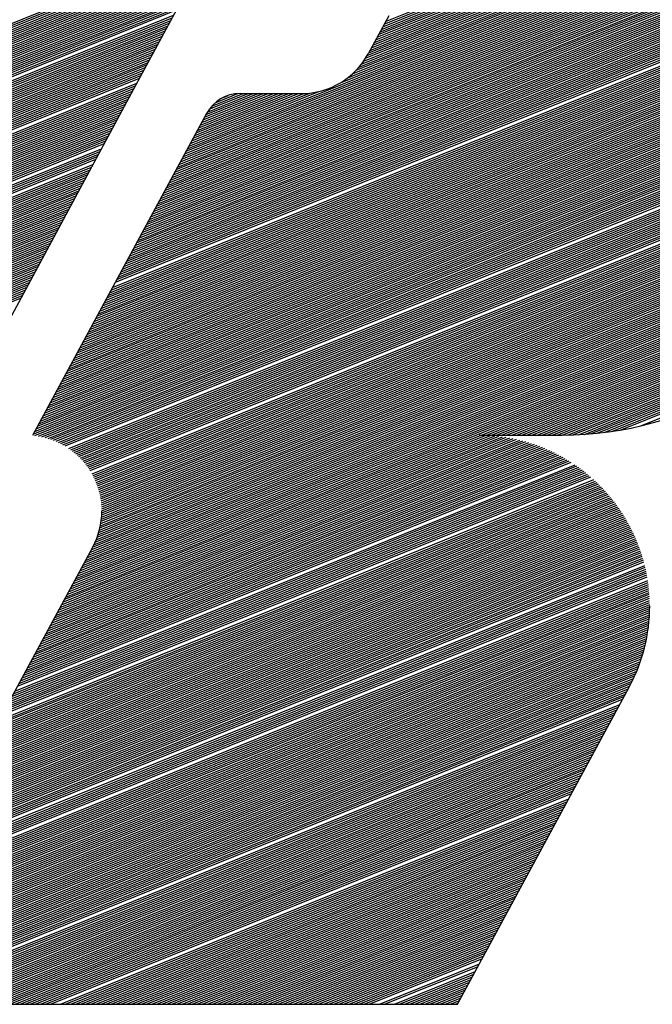
# Model space of a CAD drawing. Extents: x 0 to 196, y -2 to 123.
# Drawn here: x 26 to 28, y 3 to 7 of the extents above; entities that cross this region are included whole.
import ezdxf

# ---------------------------------------------------------------- set-up
doc = ezdxf.new("R2010")
doc.units = 0
doc.header["$LTSCALE"] = 9
doc.header["$MEASUREMENT"] = 0
doc.layers.get('0').update_dxf_attribs({"linetype": 'CONTINUOUS'})
doc.layers.add('B', color=1, linetype='CONTINUOUS')

# ---------------------------------------------------------------- blocks, each defined once
blk = doc.blocks.new('LOGO-S2')
at = {"layer": 'B', "color": 1, "linetype": 'Continuous'}
for p, q in [((0.3083518554021474, -0.3824634690920208), (0.4758541714768434, -0.3147881405097079)), ((0.3065382210555256, -0.3858152190512962), (0.4763323377093229, -0.3172139429306489)), ((0.3069009479248521, -0.3851448690594426), (0.4762419948455801, -0.3167266449930848)), ((0.307263674794175, -0.3844745190675853), (0.4761489980510838, -0.3162404193131492)), ((0.307626401663498, -0.3838041690757317), (0.4760533562159139, -0.3157552622990094)), ((0.3079891285328245, -0.3831338190838762), (0.4759550779278534, -0.3152711704809805)), ((0.3047245867089181, -0.389166969010577), (0.4767439101460837, -0.3196666509915369)), ((0.3050873135782446, -0.3884966190187198), (0.4766669812066482, -0.3191739334767627)), ((0.3054500404475675, -0.3878262690268626), (0.476587349180825, -0.3186823080797785)), ((0.3058127673168798, -0.3871559190350089), (0.4765050245443376, -0.3181917705681157)), ((0.3061754941862027, -0.3864855690431535), (0.4764200174452142, -0.3177023168417117)), ((0.3027290154183255, -0.392592226266669), (0.4770876182194286, -0.3221467780350435)), ((0.3032060158039016, -0.391875706777328), (0.4770243737299644, -0.3216485316435955)), ((0.3036257345596631, -0.3911823305686921), (0.4769583686519319, -0.3211514006023259)), ((0.3039991329702723, -0.3905076689942861), (0.4768896151899646, -0.3206553799802458)), ((0.3043618598395952, -0.3898373190024307), (0.4768181251900074, -0.3201604649912744)), ((0.2986670336687816, -0.3968523675415208), (0.4773619786701033, -0.324654923336813)), ((0.2998732911415551, -0.3958412090635699), (0.4773127332486773, -0.3241510209547362)), ((0.3007953098777278, -0.3949448904896142), (0.4772606605822816, -0.3236482608537772)), ((0.3015475000258938, -0.3941171871191047), (0.4772057747788665, -0.323146637333946)), ((0.3021823011191458, -0.3933369120054069), (0.4771480895500986, -0.3226461448553808)), ((0.2568820381313515, -0.4163535957042166), (0.4775652744879224, -0.3271917806139806)), ((0.2572447650006744, -0.4156832457123594), (0.4775303913927189, -0.3266820754754471)), ((0.2576074918700009, -0.4150128957205057), (0.4774926042601741, -0.3261735436441642)), ((0.2579702187393096, -0.4143425457286485), (0.4774519293134816, -0.3256661785655259)), ((0.2967804244646786, -0.3981384059617126), (0.4774083823337953, -0.3251599738635393)), ((0.2550684037847404, -0.4197053456634938), (0.4776955293203606, -0.329758148364804)), ((0.2554311306540562, -0.4190349956716402), (0.477675425973338, -0.3292424718203959)), ((0.2557938575233791, -0.4183646456797812), (0.4776523304683629, -0.3287280041862681)), ((0.2561565843927056, -0.4176942956879275), (0.4776262614012765, -0.32821473794922)), ((0.2565193112620285, -0.4170239456960685), (0.4775972368702668, -0.3277026657971058)), ((0.2532547694381222, -0.4230570956227693), (0.4777504763801481, -0.3323549424307908)), ((0.2536174963074451, -0.4223867456309138), (0.4777456310811381, -0.3318331012348255)), ((0.2539802231767716, -0.4217163956390566), (0.4777376927249932, -0.3313125097150662)), ((0.2543429500460945, -0.4210460456472029), (0.4777266825936088, -0.3307931592730613)), ((0.2547056769154175, -0.4203756956553475), (0.4777126214034801, -0.3302750415388038)), ((0.2514411350915111, -0.4264088455820465), (0.4777275205934188, -0.3349832112898339)), ((0.2518038619608376, -0.4257384955901893), (0.4777384807037812, -0.3344549842939708)), ((0.2521665888301605, -0.4250681455983374), (0.4777462323088137, -0.3339280536184122)), ((0.2525293156994834, -0.4243977956064784), (0.4777507997597574, -0.3334024094246137)), ((0.2528920425687993, -0.4237274456146247), (0.4777522067594084, -0.3328780421360173)), ((0.2496275007449036, -0.4297605955413255), (0.4776236923406785, -0.3376441547460916)), ((0.2499902276142265, -0.4290902455494665), (0.477651084303151, -0.3371092888510434)), ((0.2503529544835388, -0.4284198955576111), (0.4776751355909035, -0.3365757726761904)), ((0.2507156813528653, -0.4277495455657574), (0.4776958740958932, -0.3360435949524545)), ((0.2510784082221882, -0.4270791955739037), (0.4777133269592149, -0.3355127447141237)), ((0.2481765932676048, -0.4324419955087473), (0.4774801322946338, -0.3397973520650099)), ((0.2485393201369313, -0.4317716455168901), (0.4775211817277203, -0.339256968193653)), ((0.2489020470062542, -0.4311012955250328), (0.4775587709292175, -0.3387179823466093)), ((0.2492647738755771, -0.4304309455331792), (0.4775929310374956, -0.3381803819431548)), ((0.2463629589209972, -0.4357937454680227), (0.4772218286863996, -0.3425207076161323)), ((0.2467256857903202, -0.4351233954761655), (0.477280678128853, -0.3419731320741741)), ((0.2470884126596431, -0.4344530454843101), (0.4773358978761735, -0.3414270230242424)), ((0.2474511395289589, -0.4337826954924546), (0.4773875237610277, -0.3408823659889899)), ((0.2478138663982818, -0.433112345500601), (0.4774355906135632, -0.3403391468961443)), ((0.2449120514436984, -0.4384751454354445), (0.4769493802182154, -0.3447259792378086)), ((0.2452747783130249, -0.4378047954435891), (0.4770231280777004, -0.3441723843446463)), ((0.2456375051823478, -0.4371344454517319), (0.4770930921613328, -0.3436203181961526)), ((0.2460002320516708, -0.4364640954598764), (0.4771593126786442, -0.3430697645466347)), ((0.2430984170970909, -0.44182689539472), (0.4765223907392837, -0.3475174883046241)), ((0.2434611439664138, -0.4411565454028663), (0.4766157040533621, -0.3469559884546767)), ((0.2438238708357368, -0.4404861954110091), (0.4767050136938877, -0.3463961061938532)), ((0.2441865977050632, -0.4398158454191572), (0.4767903663135904, -0.3458378226732153)), ((0.2445493245743862, -0.4391454954273), (0.4768718071782274, -0.3452811196042136)), ((0.2416475096198063, -0.4445082953621435), (0.4761081160186436, -0.3497800614518001)), ((0.2420102364891292, -0.4438379453702863), (0.4762179402603515, -0.3492118907540798)), ((0.2423729633584415, -0.4431675953784309), (0.4763235592151176, -0.3486454191025787)), ((0.242735690227768, -0.4424972453865772), (0.4764250256574663, -0.3480806251749877)), ((0.2398338752731846, -0.4478600453214172), (0.4754939460217003, -0.3526471963568509)), ((0.2401966021425075, -0.4471896953295671), (0.4756256500290945, -0.3520701856599855)), ((0.240559329011834, -0.4465193453377081), (0.47575285804907, -0.3514949914599432)), ((0.2409220558811569, -0.4458489953458544), (0.4758756320560025, -0.3509215887174593)), ((0.2412847827504798, -0.445178645353999), (0.4759940320255751, -0.3503499532007774)), ((0.2694362864084887, -0.3523319762198343), (0.2431573067664488, -0.400897757469834)), ((0.2383829677959, -0.4505414452888408), (0.4749208555601321, -0.3549739352284371)), ((0.2391084215345494, -0.4492007453051299), (0.4752167916165106, -0.353806771652823)), ((0.2394711484038723, -0.4485303953132762), (0.475357681965189, -0.3532260494331583)), ((0.2369320603186154, -0.4532228452562643), (0.4742702864946828, -0.3573319774879353)), ((0.2372947871879276, -0.4525524952644071), (0.4744404612122821, -0.3567394236152142)), ((0.2376575140572541, -0.4518821452725517), (0.4746055603405921, -0.3561489204136832)), ((0.238020240926577, -0.4512117952806962), (0.4747656655323205, -0.3555604348934986)), ((0.2351184259719936, -0.4565745952155398), (0.4733402006592122, -0.3603267506769123)), ((0.2354811528413201, -0.4559042452236843), (0.4735370895444895, -0.3597234035798467)), ((0.235843879710643, -0.4552338952318289), (0.4737284459891882, -0.3591222917338746)), ((0.2362066065799659, -0.4545635452399734), (0.4739143684076836, -0.3585233753769996)), ((0.2365693334492924, -0.453893195248118), (0.4740949515111481, -0.3579266162434225)), ((0.0659929762517848, -0.4426692970167272), (0.2637987807638105, -0.3627505643714484)), ((0.06635570312110772, -0.4419989470248753), (0.2641615076331334, -0.3620802143795894)), ((0.233667518494709, -0.4592559951829616), (0.4724952111820713, -0.3627633438815687)), ((0.2340302453640355, -0.4585856451911061), (0.4727152953594924, -0.3621506252781641)), ((0.2343929722333584, -0.4579152951992471), (0.4729294121770948, -0.3615403176446277)), ((0.2347556991026707, -0.4572449452073934), (0.4731376770154441, -0.3609323743641797)), ((0.06490479564381246, -0.4446803469922953), (0.2627106001558488, -0.3647616143470129)), ((0.06526752251313539, -0.4440099970004416), (0.2630733270251611, -0.3640912643551575)), ((0.06563024938246187, -0.4433396470085844), (0.263436053894484, -0.363420914363302)), ((0.2322166110174138, -0.4619373951503833), (0.4715527169211811, -0.3652393315760003)), ((0.2325793378867367, -0.4612670451585261), (0.4717979260149612, -0.3646164618474694)), ((0.2329420647560632, -0.4605966951666725), (0.4720366546292318, -0.3639962104026084)), ((0.2333047916253861, -0.4599263451748152), (0.4722690394022848, -0.3633785220359842)), ((0.06345388816652786, -0.4473617469597189), (0.26125969267855, -0.3674430143144365)), ((0.06381661503585079, -0.4466913969678616), (0.2616224195478765, -0.3667726643225793)), ((0.06417934190516306, -0.4460210469760044), (0.2619851464171994, -0.366102314330722)), ((0.06454206877448954, -0.4453506969841525), (0.2623478732865223, -0.3654319643388702)), ((0.2307657035401292, -0.4646187951178051), (0.4705041193037758, -0.3677581878091205)), ((0.2311284304094556, -0.4639484451259479), (0.4707767457525129, -0.3671242407501376)), ((0.2314911572787786, -0.4632780951340942), (0.4710422796001374, -0.3664931592880167)), ((0.2318538841481015, -0.462607745142237), (0.4713008845592022, -0.3658648772785886)), ((0.06200298068922905, -0.4500431469271406), (0.2598087852012689, -0.3701244142818547)), ((0.06236570755855553, -0.4493727969352834), (0.2601715120705919, -0.369454064290001)), ((0.06272843442787845, -0.448702446943428), (0.2605342389399041, -0.3687837142981474)), ((0.06309116129720138, -0.4480320969515708), (0.2608969658092271, -0.3681133643062902)), ((0.2293147960628339, -0.4673001950852251), (0.4693391243184664, -0.3703240716314857)), ((0.2296775229321568, -0.4666298450933715), (0.4696419251277497, -0.3696779333394966)), ((0.2300402498014833, -0.465959495101516), (0.469936893612612, -0.3690349595119828)), ((0.2304029766708062, -0.4652891451096606), (0.4702242286218734, -0.3683950698088063)), ((0.06055207321194445, -0.4527245468945589), (0.2583578777239701, -0.3728058142492801)), ((0.06091480008127093, -0.4520541969027052), (0.2587206045932966, -0.3721354642574211)), ((0.06127752695058319, -0.4513838469108515), (0.2590833314626195, -0.3714651142655656)), ((0.06164025381990612, -0.4507134969189925), (0.2594460583319425, -0.3707947642737119)), ((0.2278638885855493, -0.4699815950526487), (0.4680452397312287, -0.3729420302332711)), ((0.2282266154548722, -0.4693112450607915), (0.4683815785996437, -0.3722823416858292)), ((0.2285893423241951, -0.4686408950689378), (0.4687091775140573, -0.3716261843090143)), ((0.2289520691935216, -0.4679705450770824), (0.4690282819276739, -0.370973458933304)), ((0.05910116573464919, -0.4554059468619807), (0.2569069702466855, -0.3754872142167001)), ((0.05946389260397567, -0.454735596870127), (0.2572696971160084, -0.3748168642248446)), ((0.05982661947329859, -0.4540652468782715), (0.2576324239853349, -0.3741465142329892)), ((0.06018934634262152, -0.4533948968864179), (0.2579951508546472, -0.3734761642411337)), ((0.226775707977577, -0.4719926450282133), (0.4669831580273396, -0.374942535567123)), ((0.2271384348468999, -0.4713222950363596), (0.4673452891224983, -0.3742724262836541)), ((0.2275011617162228, -0.4706519450445041), (0.4676999014451404, -0.3736053547814704)), ((0.05801298512668751, -0.4574169968375488), (0.2558187896387132, -0.3774982641922682)), ((0.05837571199601399, -0.4567466468456933), (0.2561815165080397, -0.3768279142004127)), ((0.05873843886532626, -0.4560762968538379), (0.2565442433773626, -0.3761575642085555)), ((0.2253248005002924, -0.474674044995635), (0.465532250550055, -0.3776239355345448)), ((0.2256875273696153, -0.4740036950037814), (0.4658949774193673, -0.3769535855426875)), ((0.2260502542389382, -0.4733333450119224), (0.4662577042886902, -0.3762832355508356)), ((0.2264129811082611, -0.4726629950200687), (0.4666204311580167, -0.3756128855589784)), ((0.05692480451871518, -0.4594280468131133), (0.2547306090307515, -0.379509314167831)), ((0.05728753138804166, -0.4587576968212614), (0.255093335900078, -0.3788389641759755)), ((0.05765025825736458, -0.458087346829406), (0.2554560627693903, -0.3781686141841236)), ((0.2238738930230042, -0.4773554449630568), (0.4640813430727562, -0.3803053355019665)), ((0.22423661989232, -0.4766850949712031), (0.4644440699420826, -0.3796349855101111)), ((0.2245993467616429, -0.4760147449793477), (0.4648067968114056, -0.3789646355182557)), ((0.2249620736309659, -0.4753443949874923), (0.4651695236807285, -0.3782942855264002)), ((0.05511117017210765, -0.4627797967723923), (0.2529169746841333, -0.38286106412711)), ((0.05547389704143058, -0.4621094467805351), (0.2532797015534562, -0.3821907141352563)), ((0.05583662391075706, -0.4614390967886814), (0.2536424284227792, -0.3815203641433973)), ((0.05619935078006932, -0.4607687467968242), (0.2540051552921057, -0.3808500141515436)), ((0.2224229855457089, -0.4800368449304768), (0.4626304355954751, -0.3829867354693883)), ((0.2227857124150319, -0.4793664949386249), (0.462993162464798, -0.3823163854775329)), ((0.2231484392843583, -0.4786961449467677), (0.4633558893341103, -0.3816460354856739)), ((0.2235111661536813, -0.478025794954914), (0.4637186162034332, -0.380975685493822)), ((0.309141987913172, -0.3810032372560963), (0.303886191984752, -0.3907163935060973)), ((0.05366026269481239, -0.4654611967398123), (0.2514660672068452, -0.3855424640945317)), ((0.05402298956413532, -0.4647908467479569), (0.2518287940761716, -0.3848721141026745)), ((0.05438571643345824, -0.4641204967561032), (0.2521915209454946, -0.3842017641108209)), ((0.05474844330278472, -0.4634501467642478), (0.2525542478148175, -0.3835314141189654)), ((0.2213348049377473, -0.4820478949060467), (0.4615422549875028, -0.3849977854449547)), ((0.2216975318070595, -0.4813775449141913), (0.4619049818568257, -0.3843274354530992)), ((0.222060258676386, -0.4807071949223323), (0.4622677087261522, -0.383657085461242)), ((0.05257208208685071, -0.4674722467153805), (0.2503778865988728, -0.3875535140700963)), ((0.05293480895617364, -0.4668018967235232), (0.2507406134681993, -0.3868831640782426)), ((0.05329753582549657, -0.4661315467316678), (0.2511033403375222, -0.3862128140863872)), ((0.219883897460452, -0.4847292948734667), (0.4600913475102182, -0.3876791854123764)), ((0.2202466243297749, -0.4840589448816113), (0.4604540743795411, -0.387008835420521)), ((0.2206093511990979, -0.4833885948897576), (0.4608168012488534, -0.3863384854286656)), ((0.2209720780684243, -0.4827182448978986), (0.4611795281181799, -0.3856681354368083)), ((0.0511211746095519, -0.4701536466828005), (0.2489269791215882, -0.3902349140375199)), ((0.05148390147887838, -0.4694832966909468), (0.2492897059909147, -0.3895645640456626)), ((0.05184662834820131, -0.4688129466990913), (0.2496524328602376, -0.3888942140538072)), ((0.05220935521752423, -0.4681425967072324), (0.2500151597295499, -0.38822386406195)), ((0.2184329899831638, -0.4874106948408867), (0.4586404400329194, -0.3903605853797982)), ((0.2187957168524903, -0.4867403448490331), (0.4590031669022459, -0.3896902353879428)), ((0.2191584437218026, -0.4860699948571758), (0.4593658937715688, -0.3890198853960891)), ((0.2195211705911255, -0.4853996448653257), (0.4597286206408917, -0.3883495354042319)), ((0.0496702671322673, -0.4728350466502222), (0.247476071644293, -0.3929163140049416)), ((0.05003299400159023, -0.4721646966583668), (0.2478387985136159, -0.3922459640130844)), ((0.0503957208709167, -0.4714943466665131), (0.2482015253829424, -0.391575614021229)), ((0.05075844774023963, -0.4708239966746559), (0.2485642522522653, -0.3909052640293753)), ((0.2180702631138409, -0.4880810448327422), (0.4582777131635964, -0.3910309353716519)), ((0.2184615972743558, -0.4884467343926682), (0.4579149862942842, -0.3917012853635073)), ((0.2194210763493416, -0.4885828785070681), (0.4575522594249612, -0.3923716353553646)), ((0.2203010163403327, -0.4887511584973785), (0.4571895325556348, -0.3930419853472182)), ((0.0482193596549827, -0.475516446617644), (0.2460251641670084, -0.3955977139723634)), ((0.04858208652429497, -0.4748460966257904), (0.2463878910363313, -0.394927363980508)), ((0.04894481339361789, -0.4741757466339349), (0.2467506179056542, -0.3942570139886525)), ((0.04930754026294437, -0.4735053966420795), (0.2471133447749807, -0.3935866639967971)), ((0.2211169300246532, -0.4889453067947267), (0.4568268056863118, -0.3937123353390737)), ((0.2218795750257989, -0.4891609770370975), (0.4564640788169854, -0.3943826853309291)), ((0.2225967783509688, -0.4893950069083042), (0.4561013519476624, -0.3950530353227864)), ((0.04749390591633329, -0.4768571466013567), (0.245299710428359, -0.3969384139560725)), ((0.04785663278565977, -0.4761867966094977), (0.2456624372976819, -0.3962680639642189)), ((0.2232744470124715, -0.4896450098204648), (0.4557386250783395, -0.3957233853146418)), ((0.2239171692018829, -0.4899091320238513), (0.4553758982090237, -0.3963937353064937)), ((0.2245285923469424, -0.4901858998619977), (0.4550131713397008, -0.3970640852983509)), ((0.2251116717103088, -0.4904741193312914), (0.4546504444703778, -0.3977344352902064)), ((0.0456802715697151, -0.4802088965606321), (0.2434860760817479, -0.400290163915348)), ((0.04604299843903803, -0.4795385465687767), (0.2438488029510744, -0.3996198139234943)), ((0.04640572530836451, -0.478868196576923), (0.2442115298203973, -0.3989494639316407)), ((0.04676845217768744, -0.4781978465850658), (0.2445742566897202, -0.3982791139397852)), ((0.225668839964932, -0.4907728075680522), (0.4542877176010514, -0.3984047852820618)), ((0.2262021264673493, -0.4910811446590246), (0.4539249907317284, -0.3990751352739172)), ((0.2272036491449825, -0.4917241008791615), (0.4531995369930826, -0.4004158352576281)), ((0.2583329456086361, -0.4136721957367948), (0.291199806053239, -0.4003931221563137)), ((0.0442293640924305, -0.4828902965280539), (0.2420351686044668, -0.4029715638827733)), ((0.04459209096175343, -0.4822199465361985), (0.2423978954737755, -0.4023012138909143)), ((0.04495481783107635, -0.4815495965443448), (0.242760622343102, -0.4016308638990607)), ((0.04531754470040283, -0.4808792465524876), (0.243123349212425, -0.4009605139072052)), ((0.2431573067664488, -0.400897757469834), (0.1170182044846193, -0.6340135074698354)), ((0.2276745965081837, -0.492057624617277), (0.4528368101237668, -0.4010861852494854)), ((0.2281271689637734, -0.4923985722999609), (0.4524740832544438, -0.4017565352413408)), ((0.2285623093038396, -0.4927465630144896), (0.4521113563851209, -0.4024268852331945)), ((0.2289808420068056, -0.4931012636499554), (0.4517486295157944, -0.4030972352250499)), ((0.258695672477959, -0.4130018457449394), (0.2889493356117256, -0.4007785724113164)), ((0.2590583993472819, -0.4123314957530839), (0.2873792169015239, -0.4008891427240746)), ((0.2594211262166084, -0.4116611457612267), (0.2860614470748537, -0.4008977574698322)), ((0.2597838530859313, -0.410990795769373), (0.2847649994921433, -0.400897757469834)), ((0.2601465799552543, -0.4103204457775176), (0.2834685519094364, -0.4008977574698322)), ((0.2605093068245701, -0.4096500957856621), (0.282172104326726, -0.400897757469834)), ((0.260872033693893, -0.4089797457938049), (0.2808756567440263, -0.4008977574698322)), ((0.2612347605632159, -0.4083093958019495), (0.2795792091613194, -0.400897757469834)), ((0.2615974874325424, -0.4076390458100958), (0.278282761578609, -0.400897757469834)), ((0.2619602143018653, -0.4069686958182404), (0.2769863139958986, -0.4008977574698358)), ((0.2623229411711883, -0.4062983458263831), (0.2756898664131917, -0.4008977574698322)), ((0.2626989417653327, -0.4056226329015873), (0.274393418830492, -0.400897757469834)), ((0.2631703887104102, -0.4049083571478507), (0.2730969712477815, -0.4008977574698322)), ((0.2637973960209763, -0.4041312309267555), (0.2718005236650747, -0.4008977574698322)), ((0.2647083146240732, -0.4032393970976722), (0.270462524088213, -0.4009145455652066)), ((0.2667794700188821, -0.4018787971765549), (0.2680275074559937, -0.4013745573211382)), ((0.2710333558908218, -0.400897757469834), (0.28680074367605, -0.400897757469834)), ((0.0427784566151459, -0.4855716964954757), (0.240584261127168, -0.4056529638501951)), ((0.04314118348445817, -0.4849013465036203), (0.2409469879964945, -0.4049826138583361)), ((0.04350391035378109, -0.4842309965117648), (0.2413097148658174, -0.4043122638664824)), ((0.04386663722310402, -0.4835606465199094), (0.2416724417351404, -0.403641913874627)), ((0.2293834910854216, -0.4934623816862205), (0.4513859026464715, -0.4037675852169054)), ((0.2297708944513452, -0.4938296593902427), (0.4510231757771486, -0.404437935208759)), ((0.2301436155819303, -0.4942028691023976), (0.4506604489078221, -0.4051082852006127)), ((0.04169027600717357, -0.4875827464710421), (0.2394960805192099, -0.4076640138257597)), ((0.04205300287649649, -0.4869123964791884), (0.2398588073885222, -0.406993663833906)), ((0.04241572974581942, -0.4862420464873312), (0.2402215342578451, -0.4063233138420488)), ((0.2624906317364655, -0.4059884394517015), (0.2179031814363448, -0.4883898259311961)), ((0.2305021530722513, -0.494581809377201), (0.4502977220384992, -0.4057786351924717)), ((0.2308469485102762, -0.4949663018015178), (0.4499349951691869, -0.4064489851843271)), ((0.23117839300809, -0.4953561883558306), (0.449572268299864, -0.4071193351761808)), ((0.2314968326447762, -0.4957513292150972), (0.449209541430541, -0.407789685168038)), ((0.04023936852988541, -0.4902641464384621), (0.2380451730419111, -0.4103454137931815)), ((0.04060209539920123, -0.4895937964466102), (0.2384078999112376, -0.4096750638013242)), ((0.04096482226852416, -0.4889234464547529), (0.2387706267805605, -0.4090047138094706)), ((0.04132754913785064, -0.4882530964628957), (0.2391333536498834, -0.4083343638176133)), ((0.2318025730195572, -0.4961516009092231), (0.4488468145612146, -0.4084600351598935)), ((0.2320958830699027, -0.496556894780416), (0.4484840876918916, -0.4091303851517507)), ((0.2323769982768482, -0.4969671156881654), (0.4481213608225687, -0.4098007351436026)), ((0.2326461233540797, -0.4973821809227674), (0.4477586339532422, -0.4104710851354563)), ((0.03878846105259015, -0.4929455464058856), (0.2365942655646265, -0.4130268137606015)), ((0.03915118792191663, -0.4922751964140302), (0.2369569924339494, -0.412356463768746)), ((0.03951391479123956, -0.4916048464221729), (0.2373197193032617, -0.4116861137768923)), ((0.03987664166056248, -0.4909344964303193), (0.2376824461725882, -0.4110157637850387)), ((0.2331490812566059, -0.4982265703873212), (0.447033180214607, -0.4118117851191707)), ((0.2333831880757593, -0.4986557839165728), (0.4466704533452805, -0.4124821351110279)), ((0.2336058555446598, -0.4990896192433292), (0.4463077264759576, -0.4131524851028816)), ((0.03733755357530555, -0.4956269463733074), (0.2351433580873312, -0.4157082137280215)), ((0.03770028044462848, -0.4949565963814502), (0.2355060849566541, -0.4150378637361714)), ((0.03842573418326722, -0.4936158963977393), (0.2362315386953036, -0.4136971637524587)), ((0.2338171613875275, -0.4995280449649746), (0.4459449996066347, -0.4138228350947371)), ((0.2340171612143216, -0.4999710386136202), (0.4455822727373118, -0.4144931850865907)), ((0.2342058890514274, -0.500418586441719), (0.4452195458679853, -0.4151635350784479)), ((0.2343833576634005, -0.5008706832920504), (0.444856818998673, -0.4158338850703034)), ((0.03624937296733322, -0.4976379963488737), (0.2340551774793695, -0.4177192637035931)), ((0.03661209983665614, -0.4969676463570183), (0.2344179043486818, -0.4170489137117341)), ((0.03697482670598262, -0.4962972963651611), (0.2347806312180047, -0.4163785637198805)), ((0.2345495586731765, -0.5013273325491765), (0.4444940921293465, -0.4165042350621588)), ((0.2347044624832186, -0.5017885461712757), (0.4441313652600236, -0.4171745850540125)), ((0.2348480179959545, -0.502254344803096), (0.4437686383907007, -0.4178449350458715)), ((0.03479846549004861, -0.5003193963162937), (0.2326042700020743, -0.4204006636710114)), ((0.03516119235937154, -0.4996490463244401), (0.2329669968713972, -0.4197303136791577)), ((0.03552391922868381, -0.4989786963325864), (0.2333297237407237, -0.4190599636873023)), ((0.2349801521273243, -0.5027247579725271), (0.4434059115213778, -0.4185152850377252)), ((0.235100769102452, -0.5031998243751312), (0.4430431846520513, -0.4191856350295788)), ((0.2352097495174554, -0.5036795922531967), (0.4426804577827284, -0.4198559850214343)), ((0.2353069491455813, -0.5041641198781308), (0.4423177309134161, -0.4205263350132897)), ((0.03334755801275335, -0.5030007962837155), (0.2311533625247897, -0.4230820636384331)), ((0.03371028488207628, -0.5023304462918619), (0.2315160893941126, -0.4224117136465795)), ((0.03407301175139921, -0.5016600963000046), (0.2318788162634249, -0.4217413636547223)), ((0.03443573862072569, -0.5009897463081492), (0.2322415431327514, -0.4210710136628686)), ((0.2353921974588928, -0.5046534761476762), (0.4419550040440896, -0.421196685005147)), ((0.2354652958290941, -0.5051477413128884), (0.4415922771747667, -0.4218670349970006)), ((0.2355260153608931, -0.5056470078534554), (0.4412295503054438, -0.4225373849888561)), ((0.2355740942998601, -0.5061513815250374), (0.4408668234361173, -0.4232077349807151)), ((0.03189665053546875, -0.5056821962511373), (0.2297024550474909, -0.4257634636058567)), ((0.03225937740479168, -0.5050118462592836), (0.2300651819168174, -0.4250931136139995)), ((0.03262210427411461, -0.5043414962674282), (0.2304279087861403, -0.424422763622144)), ((0.03298483114342687, -0.503671146275571), (0.2307906356554632, -0.4237524136302904)), ((0.2356092349413466, -0.5066609826081132), (0.4405040965667943, -0.423878084972567)), ((0.2356310999485416, -0.5071759473956172), (0.4401413696974714, -0.4245484349644224)), ((0.2356334283623411, -0.508222604303044), (0.4394159159588327, -0.4258891349481333)), ((0.2356393079632753, -0.5076964299662334), (0.4397786428281556, -0.4252187849562796)), ((0.03080846992749287, -0.5076932462267036), (0.2286142744395292, -0.4277745135814213)), ((0.03117119679681934, -0.50702289623485), (0.2289770013088557, -0.4271041635895658)), ((0.03153392366614227, -0.506352546242991), (0.2293397281781679, -0.4264338135977104)), ((0.2355260773254351, -0.5098373734088275), (0.4383277353508603, -0.4279001849236996)), ((0.2355773984900402, -0.5092928394885474), (0.4386904622201833, -0.4272298349318442)), ((0.2356129749708167, -0.5087546668334637), (0.4390531890895097, -0.4265594849399887)), ((0.02935756245020826, -0.5103746461941254), (0.2271633669622339, -0.430455913548843)), ((0.02972028931953474, -0.50970429620227), (0.2275260938315604, -0.4297855635569876)), ((0.03008301618885767, -0.5090339462104163), (0.2278888207008833, -0.4291152135651339)), ((0.03044574305816994, -0.5083635962185591), (0.2282515475702063, -0.4284448635732785)), ((0.2351476792497103, -0.5120854514505622), (0.4368768278735757, -0.4305815848911232)), ((0.235270091764459, -0.5115121947603987), (0.4372395547429022, -0.429911234899266)), ((0.2353732834085562, -0.5109467038060602), (0.4376022816122109, -0.4292408849074123)), ((0.2354583064004707, -0.5103885534636907), (0.4379650084815374, -0.4285705349155551)), ((0.027906654972913, -0.5130560461615472), (0.2257124594849493, -0.4331373135162666)), ((0.02826938184223948, -0.5123856961696918), (0.2260751863542723, -0.4324669635244094)), ((0.02863210871156241, -0.5117153461778345), (0.2264379132235987, -0.4317966135325557)), ((0.02899483558088534, -0.5110449961859809), (0.226800640092911, -0.431126263540702)), ((0.2344382754082517, -0.5144672645025556), (0.4354259203962805, -0.4332629848585432)), ((0.2346519351842993, -0.5138571415257891), (0.435788647265607, -0.4325926348666913)), ((0.2348401345773006, -0.513257305211499), (0.4361513741349299, -0.4319222848748323)), ((0.2350048309580828, -0.5126669647305269), (0.4365141010042528, -0.4312519348829769)), ((0.0264557474956284, -0.515737446128969), (0.2242615520076541, -0.4358187134836866)), ((0.02681847436495133, -0.5150670961371135), (0.224624278876977, -0.4351483634918312)), ((0.02718120123427781, -0.5143967461452599), (0.2249870057462999, -0.4344780134999775)), ((0.02754392810359008, -0.5137263961534027), (0.2253497326156264, -0.4338076635081221)), ((0.2332738907070642, -0.5170329017541304), (0.4339750129189959, -0.4359443848259668)), ((0.2336184991176928, -0.5163698720947574), (0.4343377397883188, -0.4352740348341078)), ((0.2339247181667048, -0.515722352744274), (0.4347004666576417, -0.4346036848422523)), ((0.2341968147181994, -0.5150886197776794), (0.4350631935269575, -0.4339333348503986)), ((0.02500484001833314, -0.5184188460963908), (0.2228106445303659, -0.4385001134511102)), ((0.02536756688765607, -0.5177484961045353), (0.2231733713996924, -0.437829763459253)), ((0.02573029375697899, -0.5170781461126817), (0.2235360982690153, -0.4371594134673975)), ((0.02609302062630547, -0.5164077961208227), (0.2238988251383383, -0.4364890634755421)), ((0.2321857100991025, -0.5190439517296968), (0.4328868323110235, -0.4379554348015295)), ((0.2325484369684148, -0.5183736017378431), (0.4332495591803465, -0.4372850848096741)), ((0.2329111638377377, -0.5177032517459876), (0.4336122860496729, -0.4366147348178204)), ((0.02391665941037147, -0.5204298960719571), (0.2217224639223971, -0.4405111634266747)), ((0.02427938627969439, -0.5197595460800999), (0.2220851907917201, -0.4398408134348175)), ((0.02464211314901732, -0.5190891960882444), (0.222447917661043, -0.4391704634429638)), ((0.2307348026218072, -0.5217253516971185), (0.4314359248337389, -0.4406368347689531)), ((0.2310975294911302, -0.5210550017052649), (0.4317986517030619, -0.4399664847770994)), ((0.2314602563604531, -0.5203846517134094), (0.4321613785723848, -0.4392961347852422)), ((0.2318229832297796, -0.5197143017215504), (0.4325241054417006, -0.4386257847933885)), ((0.02246575193307265, -0.5231112960393771), (0.220271556445109, -0.4431925633940965)), ((0.02282847880239913, -0.5224409460475252), (0.2206342833144319, -0.4425222134022393)), ((0.02319120567172206, -0.521770596055668), (0.2209970101837584, -0.4418518634103856)), ((0.02355393254104499, -0.5211002460638126), (0.2213597370530813, -0.4411815134185284)), ((0.2292838951445191, -0.5244067516645403), (0.4299777197198651, -0.4433211831729436)), ((0.2296466220138456, -0.5237364016726849), (0.4303475084477526, -0.4426479800050194)), ((0.2300093488831578, -0.5230660516808312), (0.4307104710950895, -0.441977534752664)), ((0.2303720757524808, -0.5223957016889722), (0.4310731979644125, -0.4413071847608085)), ((0.0210148444557916, -0.5257926960068007), (0.2188206489678244, -0.4458739633615183)), ((0.02137757132511453, -0.5251223460149452), (0.2191833758371367, -0.4452036133696629)), ((0.02174029819443746, -0.5244519960230898), (0.2195461027064631, -0.4445332633778074)), ((0.02210302506376038, -0.5237816460312343), (0.2199088295757861, -0.4438629133859537)), ((0.2278329876672238, -0.5270881516319621), (0.4283944565986708, -0.4460560582916377)), ((0.2281957145365467, -0.5264178016401067), (0.4288066146850333, -0.4453657367917208)), ((0.2285584414058732, -0.525747451648253), (0.429207624121215, -0.4446799196388627)), ((0.2289211682751962, -0.525077101656394), (0.4295978716634075, -0.4439984505734147)), ((0.01956393697850345, -0.5284740959742225), (0.2173697414905256, -0.4485553633289401)), ((0.01992666384781572, -0.527803745982367), (0.217732468359852, -0.4478850133370829)), ((0.0202893907171422, -0.5271333959905116), (0.218095195229175, -0.4472146633452292)), ((0.02065211758646512, -0.5264630459986543), (0.2184579220984979, -0.4465443133533755)), ((0.2267448070592621, -0.5290992016075284), (0.4270868059339534, -0.4481557799259148)), ((0.2271075339285851, -0.528428851615673), (0.4275350112505976, -0.4474508943995987)), ((0.2274702607979009, -0.5277585016238158), (0.427970736398553, -0.4467510511887367)), ((0.01847575637053112, -0.530485145949787), (0.2162815608825674, -0.4505664133045046)), ((0.0188384832398576, -0.5298147959579298), (0.2166442877518797, -0.449896063312651)), ((0.01920121010918052, -0.5291444459660779), (0.2170070146212026, -0.4492257133207955)), ((0.2256566264512898, -0.5311102515830948), (0.4256619954964229, -0.4503028371810229)), ((0.2260193533206127, -0.5304399015912358), (0.426150870923685, -0.4495815198634086)), ((0.2263820801899392, -0.5297695515993839), (0.4266256094126106, -0.4488659142396392)), ((0.3328721583082981, -0.4883161637198343), (0.4251583387968587, -0.4510301265202967)), ((0.01702484889324651, -0.5331665459172106), (0.2148306534052722, -0.4532478132719264)), ((0.01738757576255878, -0.5324961959253551), (0.2151933802745951, -0.4525774632800728)), ((0.01775030263188526, -0.5318258459335015), (0.2155561071439216, -0.4519071132882173)), ((0.01811302950120819, -0.5311554959416425), (0.2159188340132445, -0.4512367632963583)), ((0.3341686058910085, -0.4883161637198343), (0.4246392011697253, -0.4517636705603119)), ((0.3354650534737047, -0.4883161637198343), (0.424103820719079, -0.4525037771270073)), ((0.3367615010564151, -0.4883161637198343), (0.4235513652306189, -0.4532507824567835)), ((0.3380579486391255, -0.4883161637198343), (0.4229809226892591, -0.454005055027662)), ((0.3393543962218324, -0.4883161637198343), (0.4223914900806207, -0.4547670000837476)), ((0.3406508438045321, -0.4883161637198343), (0.4217819600805974, -0.455537065013023)), ((0.341947291387239, -0.4883161637198343), (0.4211511051237835, -0.4563157457841074)), ((0.3432437389699494, -0.4883161637198343), (0.4204975581901564, -0.4571035947089443)), ((0.3445401865526598, -0.4883161637198343), (0.4198197894425384, -0.457901229881867)), ((0.345836634135356, -0.4883161637198343), (0.4191160775629079, -0.4587093467605046)), ((0.3471330817180664, -0.4883161637198343), (0.4183844742363334, -0.4595287325151824)), ((0.3484295293007733, -0.4883161637198343), (0.417622759665182, -0.4603602840023564)), ((0.3497259768834837, -0.4883161637198343), (0.4168283861750233, -0.4612050305493236)), ((0.3510224244661906, -0.4883161637198343), (0.4159984057629771, -0.4620641632265547)), ((0.3523188720488903, -0.4883161637198343), (0.4151293756130485, -0.4629390730220022)), ((0.3536153933456596, -0.4883161339374178), (0.4142172327801283, -0.4638314014720466)), ((0.3549393626018045, -0.4883050144595726), (0.4132571247613939, -0.4647431091150809)), ((0.3563171732735952, -0.4882721416377676), (0.4122431753270099, -0.4656765701020733)), ((0.357756057336271, -0.488214593564348), (0.4111681525017552, -0.4666347063406855)), ((0.3592650875878434, -0.4881287045909639), (0.4100229834875933, -0.4676211834792534)), ((0.3608559121082635, -0.4880097685878431), (0.4087960202045871, -0.4686407076475598)), ((0.3625439155256096, -0.487851569761772), (0.4074718780246513, -0.4696994946388218)), ((0.3643501564135967, -0.4876455998966867), (0.4060294983740746, -0.470806052669098)), ((0.3663048287886603, -0.4873796598180791), (0.4044386872364321, -0.4719725809128947)), ((0.3684540347174661, -0.4870351230819532), (0.4026533425450296, -0.473217705814208)), ((0.3737158154308453, -0.4859568233268243), (0.3981192843064854, -0.4760971818997151)), ((0.2231175383660329, -0.5358027015260829), (0.3392640092354071, -0.4888764812566544)), ((0.2234802652353558, -0.5351323515342257), (0.3383193953027259, -0.4887343312349133)), ((0.2238429921046787, -0.534462001542372), (0.3373344260625757, -0.4886084858157398)), ((0.2242057189740052, -0.5337916515505166), (0.3363038668353475, -0.4885010599469863)), ((0.2245684458433175, -0.5331213015586593), (0.3352211498866282, -0.4884147071655862)), ((0.2249311727126404, -0.5324509515668039), (0.3340778411450671, -0.4883528350575714)), ((0.2252938995819669, -0.5317806015749502), (0.3328627955898327, -0.4883199465036379)), ((0.332287755920003, -0.4883161637198343), (0.3535432333743387, -0.4883161637198343)), ((0.2187648159341684, -0.5438469014283465), (0.3484956014873468, -0.4914322617666622)), ((0.2191275428034913, -0.5431765514364928), (0.3478358555907484, -0.4911750175874401)), ((0.2194902696728036, -0.5425062014446356), (0.3471601847389074, -0.4909242075077858)), ((0.2198529965421265, -0.5418358514527819), (0.3464677005110133, -0.4906801904729958)), ((0.2202157234114495, -0.5411655014609247), (0.345757413290638, -0.4904433663140724)), ((0.2205784502807759, -0.5404951514690675), (0.3450282153817383, -0.4902141825692548)), ((0.2209411771500989, -0.5398248014772138), (0.3442788602947324, -0.4899931428530353)), ((0.2213039040194218, -0.5391544514853583), (0.3435079370811671, -0.4897808172255838)), ((0.2216666308887483, -0.5384841014935047), (0.3427138381856381, -0.489577855181456)), ((0.2220293577580605, -0.537813751501651), (0.3418947186889945, -0.4893850021163546)), ((0.2223920846273835, -0.5371434015097938), (0.3410484439394033, -0.4892031204856186)), ((0.2227548114967064, -0.5364730515179383), (0.3401725212427813, -0.4890332174030236)), ((0.215863000979585, -0.54920970136319), (0.353282623153401, -0.4936885700606117)), ((0.2162257278489079, -0.5485393513713328), (0.3527267614195928, -0.4933893539551741)), ((0.2165884547182344, -0.5478690013794791), (0.3521597078672407, -0.4930946596379391)), ((0.2169511815875467, -0.5471986513876219), (0.3515810344495485, -0.4928046600510507)), ((0.2173139084568696, -0.54652830139577), (0.3509902770588234, -0.4925195427061775)), ((0.2176766353261961, -0.5458579514039128), (0.3503869312163737, -0.4922395114259368)), ((0.218039362195519, -0.5451876014120574), (0.3497704470676481, -0.4919647883660039)), ((0.2184020890648419, -0.5445172514202019), (0.3491402235402745, -0.4916956163753605)), ((0.2129611860250051, -0.5545725012980336), (0.3573686345672336, -0.4962281048810313)), ((0.2133239128943281, -0.5539021513061799), (0.3568901884144218, -0.4958976108505846)), ((0.2140493666329775, -0.5525614513224655), (0.3559069435462128, -0.4952472699160895)), ((0.2144120935022897, -0.5518911013306118), (0.3554016465252197, -0.4949276243405718)), ((0.2147748203716127, -0.5512207513387581), (0.3548868719894074, -0.4946118079295987)), ((0.2151375472409356, -0.5505504013469009), (0.3543623249400234, -0.4942999398704027)), ((0.2155002741102621, -0.5498800513550455), (0.353827688784456, -0.4939921480746934)), ((0.2100593710704253, -0.5599353012328754), (0.360907302206396, -0.4989887809409703)), ((0.2104220979397482, -0.5592649512410217), (0.3604913988574872, -0.4986330179775083)), ((0.2107848248090711, -0.5585946012491663), (0.3600682634321686, -0.4982801769625835)), ((0.2111475516783976, -0.557924251257309), (0.3596377479076125, -0.4979303177012993)), ((0.2115102785477205, -0.5572539012654554), (0.3591996954736452, -0.4975835035490777)), ((0.2118730054170328, -0.5565835512735999), (0.3587539398832078, -0.4972398016740938)), ((0.2122357322863557, -0.5559132012817463), (0.3583003047359909, -0.4968992833466936)), ((0.2125984591556787, -0.5552428512898908), (0.3578386026865488, -0.4965620242593554)), ((0.2078830098544913, -0.5639574011840098), (0.3632581689365111, -0.5011817620715631)), ((0.2082457367238142, -0.5632870511921544), (0.362882973562126, -0.500809552018791)), ((0.2086084635931371, -0.5626167012002989), (0.3625012793329958, -0.5004399676737785)), ((0.2089711904624636, -0.5619463512084417), (0.3621129802357892, -0.5000730518686813)), ((0.2093339173317759, -0.5612760012165898), (0.3617179643161528, -0.4997088498360069)), ((0.2053439217692308, -0.5686498511269997), (0.3657103726072997, -0.5038575992443173)), ((0.2057066486385573, -0.5679795011351443), (0.3653781343400482, -0.5034680333936778)), ((0.2060693755078802, -0.5673091511432853), (0.3650399985762753, -0.5030808502862998)), ((0.206432102377196, -0.5666388011514316), (0.3646958926784514, -0.5026960792696498)), ((0.2067948292465189, -0.5659684511595762), (0.3643457399650032, -0.5023137513250964)), ((0.2071575561158419, -0.5652981011677207), (0.3639894595010489, -0.5019338991524522)), ((0.2075202829851648, -0.5646277511758653), (0.3636269658717595, -0.5015565572615523)), ((0.2031675605533003, -0.5726719510781324), (0.3675835586845082, -0.5062435758862582)), ((0.2035302874226232, -0.572001601086277), (0.3672853838807413, -0.5058402475030297)), ((0.2038930142919355, -0.5713312510944197), (0.366981672338401, -0.5054391561073919)), ((0.2042557411612584, -0.5706609011025661), (0.3666723721002256, -0.5050403226914328)), ((0.2046184680305849, -0.5699905511107088), (0.3663574281265767, -0.5046437694926214)), ((0.2049811948999078, -0.5693202011188534), (0.3660367821646808, -0.5042495200466037)), ((0.2009911993373663, -0.5766940510292651), (0.3692588858845092, -0.5087094927036047)), ((0.2013539262066786, -0.5760237010374079), (0.3689929988683609, -0.5082931192074058)), ((0.2017166530760015, -0.5753533510455542), (0.3687218283025508, -0.5078788804038341)), ((0.202079379945328, -0.5746830010536952), (0.3684453384792938, -0.5074667907197723)), ((0.2024421068146509, -0.5740126510618415), (0.3681634912103533, -0.5070568655842687)), ((0.2028048336839738, -0.5733423010699878), (0.3678762457455704, -0.5066491214614581)), ((0.1988148381214216, -0.580716150980396), (0.3707449582331961, -0.5112518734442526)), ((0.1991775649907446, -0.5800458009885423), (0.3705101528280252, -0.5108229421620765)), ((0.1995402918600675, -0.5793754509966869), (0.370270229831398, -0.5103960785210626)), ((0.199903018729394, -0.5787051010048296), (0.3700251670411951, -0.5099712914914454)), ((0.2002657455987169, -0.5780347510129742), (0.3697749401412729, -0.5095485908975883)), ((0.2006284724680398, -0.5773644010211187), (0.369519522653448, -0.5091279874373749)), ((0.1966384769054876, -0.5847382509315286), (0.3720473082398037, -0.5138684828293707)), ((0.1970012037748106, -0.584067900939675), (0.3718428555905611, -0.5134272882377706)), ((0.1973639306441335, -0.5833975509478195), (0.3716333763021744, -0.5129881245402172)), ((0.19772665751346, -0.5827272009559623), (0.3714188600926462, -0.5125509958908987)), ((0.1980893843827829, -0.5820568509641086), (0.3711992947638656, -0.5121159072181785)), ((0.1984521112520987, -0.5813865009722532), (0.3709746661784727, -0.5116828642339124)), ((0.1944621156895536, -0.5887603508826631), (0.3731688031751794, -0.5165581624063451)), ((0.1948248425588766, -0.5880900008908094), (0.3729943997651901, -0.516104827134023)), ((0.1951875694281995, -0.5874196508989522), (0.37281499199851, -0.5156535137530449)), ((0.195550296297526, -0.5867493009070968), (0.3726305808098083, -0.5152042218857877)), ((0.1959130231668382, -0.5860789509152431), (0.3724411652800725, -0.5147569519035402)), ((0.1962757500361612, -0.5854086009233859), (0.3722467426350136, -0.5143117049272101)), ((0.169975599667687, -0.6340135074698354), (0.2332984983438529, -0.5169874247560982)), ((0.1926484813429461, -0.5921121008419421), (0.3739655918993705, -0.5188552329844915)), ((0.1930112082122584, -0.5914417508500849), (0.3738162894845338, -0.5183917562518312)), ((0.1933739350815813, -0.5907714008582312), (0.3736619500535561, -0.5179303146057928)), ((0.1937366619509042, -0.5901010508663758), (0.3735025839045178, -0.5174709038856813)), ((0.1940993888202307, -0.5894307008745185), (0.3733381994384821, -0.5170135206972484)), ((0.1904721201270014, -0.5961342007930748), (0.3747548076700049, -0.5216791620583168)), ((0.1911975738656508, -0.5947935008093639), (0.3745121578528803, -0.5207296013004603)), ((0.1915603007349738, -0.5941231508175102), (0.374383145178907, -0.5202579269803786)), ((0.1919230276042967, -0.5934528008256512), (0.3742490348834728, -0.5197883122330529)), ((0.1922857544736232, -0.5927824508337958), (0.3741098450836269, -0.5193207497387258)), ((0.1886584857803904, -0.5994859507523538), (0.3752705538535039, -0.5240897811934806)), ((0.1890212126497168, -0.5988156007604983), (0.3751779079785109, -0.5236034137328565)), ((0.1893839395190398, -0.5981452507686393), (0.375079978262292, -0.5231191810826656)), ((0.1897466663883627, -0.5974749007767857), (0.374976798027312, -0.5226370697797487)), ((0.1901093932576892, -0.596804550784932), (0.3748683982591778, -0.5221570673051188)), ((0.1868448514337828, -0.6028377007116292), (0.3756531865155814, -0.5265541816823118)), ((0.1872075783031057, -0.6021673507197738), (0.3755875466600145, -0.526056903081586)), ((0.1875703051724287, -0.6014970007279183), (0.3755164186598208, -0.5255618418352226)), ((0.1882957589110674, -0.6001563007442074), (0.3753578801588482, -0.5245782978997502)), ((0.1850312170871611, -0.6061894506709082), (0.3758972416144779, -0.5290745711409768)), ((0.1853939439564876, -0.6055191006790528), (0.3758598389112962, -0.5285658839901446)), ((0.1857566708258105, -0.6048487506871973), (0.3758166720773275, -0.5280595256993239)), ((0.1861193976951334, -0.6041784006953401), (0.3757678027487437, -0.5275554713658748)), ((0.1864821245644563, -0.6035080507034865), (0.3757132892060895, -0.5270536974429385)), ((0.1832175827405536, -0.6095412006301872), (0.375995380666545, -0.5316539145093317)), ((0.18358030960988, -0.60887085063833), (0.375987852032253, -0.5311331574512002)), ((0.183943036479203, -0.6082005006464746), (0.3759741949447744, -0.5306148764488734)), ((0.1843057633485259, -0.6075301506546174), (0.3759544903758645, -0.530099038787653)), ((0.1846684902178524, -0.6068598006627637), (0.375928815042144, -0.5295856134719967)), ((0.181766675263269, -0.6122226005976055), (0.3759624290534909, -0.5337624231205274)), ((0.1821294021325919, -0.61155225060575), (0.3759803174064693, -0.5332313969329556)), ((0.1824921290019077, -0.6108819006138946), (0.3759917060327709, -0.53270299680542)), ((0.1828548558712306, -0.6102115506220409), (0.3759966953939333, -0.5321771821488257)), ((0.1799530409166472, -0.6155743505568845), (0.3757715630623437, -0.5364585321057449)), ((0.1803157677859737, -0.614904000565029), (0.375823665690536, -0.5359136824536828)), ((0.1806784946552966, -0.6142336505731754), (0.3758686749189799, -0.5353716987211525)), ((0.1810412215246195, -0.6135633005813199), (0.3759067229752198, -0.534832527484757)), ((0.181403948393946, -0.6128929505894627), (0.3759379349117857, -0.5342961182199906)), ((0.1781394065700397, -0.6189261005161635), (0.3753994527928839, -0.5392278685326781)), ((0.1785021334393626, -0.618255750524308), (0.3754892940700394, -0.538667771476713)), ((0.1788648603086855, -0.6175854005324526), (0.3755712542542931, -0.5381108585889658)), ((0.179227587178012, -0.6169150505405971), (0.3756455098350315, -0.5375570585630962)), ((0.1795903140473243, -0.6162447005487417), (0.3757122271420137, -0.5370063041975248)), ((0.1766884990927551, -0.6216075004835853), (0.3749573445164032, -0.5415016871663711)), ((0.1770512259620673, -0.6209371504917298), (0.3750807078639475, -0.5409280463148205)), ((0.1774139528313903, -0.6202668004998744), (0.3751953653637194, -0.5403579228540893)), ((0.1777766797007168, -0.6195964505080171), (0.375301542981294, -0.5397912254881598)), ((0.1752375916154563, -0.624288900451007), (0.3743717552387515, -0.5438334758874488)), ((0.1756003184847827, -0.6236185504591516), (0.3745325249490783, -0.5432447218843199)), ((0.1759630453541057, -0.6229482004672979), (0.3746835195638596, -0.542659917276155)), ((0.1763257722234286, -0.6222778504754389), (0.3748250342559203, -0.5420789428053867)), ((0.1734239572688487, -0.6276406504102843), (0.3734093052669216, -0.5468413250362909)), ((0.1737866841381717, -0.626970300418427), (0.373624217563119, -0.5462306960085366)), ((0.1741494110074946, -0.6262999504265734), (0.3738275062288032, -0.5456247632323548)), ((0.1745121378768104, -0.6256296004347179), (0.3740195995991193, -0.5450233536491007)), ((0.1748748647461333, -0.6249592504428625), (0.3742008936488865, -0.5444263072745743)), ((0.1719730497915499, -0.6303220503777078), (0.3724234941199853, -0.5493348138887102)), ((0.1723357766608764, -0.6296517003858506), (0.3726899752340707, -0.5487033497060976)), ((0.1726985035301993, -0.6289813503939969), (0.3729427116532484, -0.5480774387406901)), ((0.1730612303995223, -0.6283110004021397), (0.3731823049103298, -0.5474568379574611)), ((0.1705221423142653, -0.6330034503451278), (0.3712058759082808, -0.5519219588746305)), ((0.1708848691835883, -0.6323331003532742), (0.3715346450409918, -0.5512653286989382)), ((0.1712475960529147, -0.6316627503614187), (0.3718465928804697, -0.5506154947668565)), ((0.171610322922227, -0.6309924003695597), (0.3721426086407469, -0.5499720978126126)), ((0.1701594154449424, -0.6336738003369833), (0.3708592949435641, -0.5525857854975849)), ((0.1706150583691155, -0.6340135074698354), (0.3704978107875512, -0.5532556334006733)), ((0.1719115059518259, -0.6340135074698336), (0.3701350839182282, -0.553925983392527)), ((0.3267996662508814, -0.6340135074698354), (0.3707300146145833, -0.5528265010514302)), ((0.1732079535345363, -0.6340135074698354), (0.3697723570489053, -0.554596333384386)), ((0.1745044011172467, -0.6340135074698336), (0.3694096301795788, -0.5552666833762396)), ((0.1758008486999429, -0.6340135074698354), (0.3690469033102559, -0.5559370333680969)), ((0.1783937438653602, -0.6340135074698354), (0.3683214495716172, -0.557277733351806)), ((0.1796901914480706, -0.6340135074698354), (0.3679587227022942, -0.5579480833436614)), ((0.1809866390307775, -0.6340135074698336), (0.3675959958329713, -0.5586184333355186)), ((0.1822830866134773, -0.6340135074698336), (0.3672332689636448, -0.5592887833273741)), ((0.1835795341961841, -0.6340135074698354), (0.3668705420943219, -0.5599591333192278)), ((0.1848759817788945, -0.6340135074698336), (0.366507815224999, -0.560629483311085)), ((0.1861724293616049, -0.6340135074698336), (0.3661450883556725, -0.5612998333029404)), ((0.1874688769443118, -0.6340135074698336), (0.3657823614863602, -0.5619701832947976)), ((0.1887653245270116, -0.6340135074698354), (0.3654196346170373, -0.5626405332866531)), ((0.190061772109722, -0.6340135074698336), (0.3650569077477108, -0.5633108832785068)), ((0.1913582196924324, -0.6340135074698336), (0.3646941808783879, -0.5639812332703622)), ((0.1926546672751392, -0.6340135074698336), (0.364331454009065, -0.5646515832622159)), ((0.1939511148578354, -0.6340135074698336), (0.3639687271397385, -0.5653219332540749)), ((0.1952475624405459, -0.6340135074698336), (0.3636060002704156, -0.5659922832459303)), ((0.1965440100232563, -0.6340135074698336), (0.3632432734010926, -0.5666626332377858)), ((0.1978404576059667, -0.6340135074698336), (0.3628805465317768, -0.5673329832296377)), ((0.1991369051886736, -0.6340135074698354), (0.3625178196624539, -0.5680033332214949)), ((0.2004333527713698, -0.6340135074698354), (0.362155092793131, -0.5686736832133503)), ((0.2017298003540802, -0.6340135074698354), (0.3617923659238045, -0.5693440332052058)), ((0.2030262479367906, -0.6340135074698354), (0.3614296390544816, -0.570014383197063)), ((0.2043226955194974, -0.6340135074698336), (0.3610669121851586, -0.5706847331889167)), ((0.2056191431022079, -0.6340135074698336), (0.3607041853158357, -0.5713550831807739)), ((0.2069155906849041, -0.6340135074698336), (0.3603414584465199, -0.5720254331726276)), ((0.2082120382676145, -0.6340135074698354), (0.359978731577197, -0.5726957831644848)), ((0.2095084858503249, -0.6340135074698354), (0.359616004707874, -0.5733661331563402)), ((0.2108049334330317, -0.6340135074698354), (0.3592532778385475, -0.5740364831481957)), ((0.212101381015728, -0.6340135074698336), (0.3588905509692246, -0.5747068331400511)), ((0.2133978285984384, -0.6340135074698354), (0.3585278240998981, -0.5753771831319083)), ((0.2146942761811488, -0.6340135074698336), (0.3581650972305752, -0.576047533123762)), ((0.2159907237638556, -0.6340135074698336), (0.3578023703612523, -0.5767178831156174)), ((0.2172871713465661, -0.6340135074698336), (0.35743964349194, -0.5773882331074747)), ((0.2185836189292658, -0.6340135074698336), (0.3570769166226171, -0.5780585830993301)), ((0.2198800665119762, -0.6340135074698336), (0.3567141897532942, -0.5787289330911856)), ((0.2211765140946831, -0.6340135074698336), (0.3563514628839677, -0.5793992830830392)), ((0.2224729616773935, -0.6340135074698336), (0.3559887360146448, -0.5800696330748929)), ((0.2250658568428001, -0.6340135074698354), (0.3552632822759954, -0.5814103330586038)), ((0.2263623044255105, -0.6340135074698336), (0.3549005554066831, -0.5820806830504592)), ((0.2276587520082174, -0.6340135074698354), (0.3545378285373602, -0.5827510330423182)), ((0.2289551995909278, -0.6340135074698336), (0.3541751016680337, -0.5834213830341719)), ((0.2302516471736347, -0.6340135074698354), (0.3538123747987107, -0.5840917330260309)), ((0.2315480947563344, -0.6340135074698354), (0.3534496479293878, -0.5847620830178846)), ((0.2328445423390448, -0.6340135074698336), (0.3530869210600613, -0.58543243300974)), ((0.2341409899217517, -0.6340135074698336), (0.3527241941907384, -0.5861027830015937)), ((0.2354374375044586, -0.6340135074698336), (0.3523614673214155, -0.5867731329934474)), ((0.236733885087169, -0.6340135074698336), (0.3519987404520997, -0.5874434829853081)), ((0.2380303326698687, -0.6340135074698336), (0.3516360135827767, -0.5881138329771618)), ((0.2393267802525756, -0.6340135074698336), (0.3512732867134538, -0.588784182969019)), ((0.240623227835286, -0.6340135074698336), (0.3509105598441309, -0.5894545329608727)), ((0.2419196754179929, -0.6340135074698336), (0.3505478329748044, -0.5901248829527264)), ((0.2432161230007033, -0.6340135074698336), (0.3501851061054815, -0.5907952329445854)), ((0.244512570583403, -0.6340135074698354), (0.3498223792361586, -0.591465582936439)), ((0.2458090181661099, -0.6340135074698336), (0.3494596523668427, -0.5921359329282945)), ((0.2471054657488168, -0.6340135074698354), (0.3490969254975198, -0.5928062829201499)), ((0.2484019133315272, -0.6340135074698354), (0.3487341986281969, -0.5934766329120036)), ((0.2496983609142269, -0.6340135074698336), (0.3483714717588704, -0.5941469829038608)), ((0.2509948084969338, -0.6340135074698354), (0.3480087448895475, -0.5948173328957163)), ((0.2522912560796442, -0.6340135074698336), (0.3476460180202245, -0.5954876828875735)), ((0.2535877036623546, -0.6340135074698354), (0.3472832911508981, -0.5961580328794289)), ((0.2548841512450615, -0.6340135074698354), (0.3469205642815858, -0.5968283828712826)), ((0.2561805988277648, -0.6340135074698336), (0.3465578374122629, -0.5974987328631416)), ((0.2574770464104716, -0.6340135074698336), (0.3461951105429364, -0.5981690828549935)), ((0.2587734939931785, -0.6340135074698336), (0.3458323836736135, -0.5988394328468507)), ((0.2600699415758889, -0.6340135074698336), (0.3454696568042905, -0.5995097828387079)), ((0.2613663891585993, -0.6340135074698354), (0.3451069299349641, -0.6001801328305616)), ((0.2626628367412955, -0.6340135074698336), (0.3447442030656411, -0.6008504828224153)), ((0.2639592843240059, -0.6340135074698336), (0.3443814761963182, -0.6015208328142707)), ((0.2652557319067128, -0.6340135074698336), (0.3440187493270059, -0.6021911828061244)), ((0.2665521794894232, -0.6340135074698354), (0.343656022457683, -0.6028615327979816)), ((0.2678486270721336, -0.6340135074698336), (0.3432932955883565, -0.603531882789837)), ((0.2691450746548298, -0.6340135074698336), (0.3429305687190336, -0.6042022327816925)), ((0.2704415222375367, -0.6340135074698354), (0.3425678418497107, -0.6048725827735497)), ((0.2717379698202471, -0.6340135074698336), (0.3422051149803842, -0.6055429327654052)), ((0.2730344174029575, -0.6340135074698336), (0.3418423881110613, -0.6062132827572606)), ((0.2743308649856679, -0.6340135074698336), (0.341479661241749, -0.6068836327491178)), ((0.2756273125683641, -0.6340135074698336), (0.3411169343724261, -0.6075539827409715)), ((0.276923760151071, -0.6340135074698354), (0.3407542075030996, -0.6082243327328252)), ((0.2782202077337814, -0.6340135074698336), (0.3403914806337767, -0.6088946827246806)), ((0.2795166553164918, -0.6340135074698354), (0.3400287537644537, -0.6095650327165378)), ((0.2808131028991987, -0.6340135074698336), (0.3396660268951273, -0.6102353827083933)), ((0.2821095504818985, -0.6340135074698336), (0.3393033000258043, -0.6109057327002505)), ((0.2834059980646089, -0.6340135074698336), (0.3389405731564814, -0.6115760826921042)), ((0.2847024456473157, -0.6340135074698354), (0.3385778462871656, -0.6122464326839596)), ((0.2859988932300261, -0.6340135074698354), (0.3382151194178427, -0.6129167826758168)), ((0.2872953408127259, -0.6340135074698336), (0.3378523925485197, -0.6135871326676723)), ((0.2885917883954328, -0.6340135074698354), (0.3374896656791933, -0.614257482659526)), ((0.2898882359781432, -0.6340135074698354), (0.3371269388098703, -0.6149278326513796)), ((0.29118468356085, -0.6340135074698336), (0.3367642119405474, -0.6155981826432386)), ((0.2924811311435604, -0.6340135074698336), (0.3364014850712209, -0.6162685326350923)), ((0.2937775787262566, -0.6340135074698336), (0.3360387582019086, -0.6169388826269477)), ((0.2950740263089671, -0.6340135074698354), (0.3356760313325857, -0.617609232618805)), ((0.2963704738916775, -0.6340135074698336), (0.3353133044632592, -0.6182795826106604)), ((0.2976669214743879, -0.6340135074698354), (0.3349505775939363, -0.6189499326025159)), ((0.2989633690570948, -0.6340135074698336), (0.3345878507246134, -0.6196202825943731)), ((0.300259816639791, -0.6340135074698354), (0.3342251238552869, -0.6202906325862267)), ((0.3015562642225014, -0.6340135074698336), (0.333862396985964, -0.6209609825780804)), ((0.3028527118052118, -0.6340135074698354), (0.3334996701166517, -0.6216313325699359)), ((0.3041491593879186, -0.6340135074698354), (0.3331369432473252, -0.6223016825617931)), ((0.3067420545533253, -0.6340135074698336), (0.3324114895086794, -0.6236423825455057)), ((0.3080385021360357, -0.6340135074698354), (0.3320487626393565, -0.6243127325373576)), ((0.3106313973014529, -0.6340135074698354), (0.331323308900707, -0.6256534325210721)), ((0.3119278448841634, -0.6340135074698336), (0.3309605820313806, -0.6263237825129275)), ((0.3132242924668596, -0.6340135074698336), (0.3305978551620719, -0.6269941325047812)), ((0.31452074004957, -0.6340135074698354), (0.3302351282927489, -0.6276644824966366)), ((0.3158171876322768, -0.6340135074698354), (0.3298724014234224, -0.6283348324884939)), ((0.3171136352149873, -0.6340135074698336), (0.3295096745540995, -0.6290051824803493)), ((0.3184100827976977, -0.6340135074698336), (0.3291469476847766, -0.629675532472203)), ((0.3197065303803939, -0.6340135074698354), (0.3287842208154501, -0.6303458824640584)), ((0.3210029779631043, -0.6340135074698336), (0.3284214939461272, -0.6310162324559139)), ((0.3222994255458147, -0.6340135074698336), (0.3280587670768149, -0.6316865824477711)), ((0.3235958731285216, -0.6340135074698336), (0.3276960402074884, -0.6323569324396248)), ((0.169975599667687, -0.6340135074698354), (0.3267996662508814, -0.6340135074698354)), ((0.3248923207112213, -0.6340135074698354), (0.3273333133381655, -0.633027282431482)), ((0.3261887682939317, -0.6340135074698354), (0.3269705864688426, -0.6336976324233374))]:
    blk.add_line(p, q, dxfattribs=at)
for centre, radius, start, end in [((0.28680074367605, -0.3814714449698338), 0.0194263125, 270, 331.5821474938675), ((0.2710333558908218, -0.4106109137198333), 0.00971315625, 90, 151.5821474938666), ((0.3535432333743387, -0.400897757469834), 0.08741840624999997, 270, 331.5821474938667), ((0.2162130500351509, -0.5077424762198328), 0.0194263125, 331.5821474938669, 0), ((0.332287755920003, -0.5320253668448318), 0.04370920312499998, 331.5821474938669, 0)]:
    blk.add_arc(centre, radius, start, end, dxfattribs=at)

msp = doc.modelspace()

# ---------------------------------------------------------------- block references
at = {"xscale": 12.56253309013971, "yscale": 12.56253309013971, "zscale": 12.56253309013971}
msp.add_blockref('LOGO-S2', (23.73602567623804, 11.43156960387407), dxfattribs=at)

doc.saveas('drawing.dxf')
